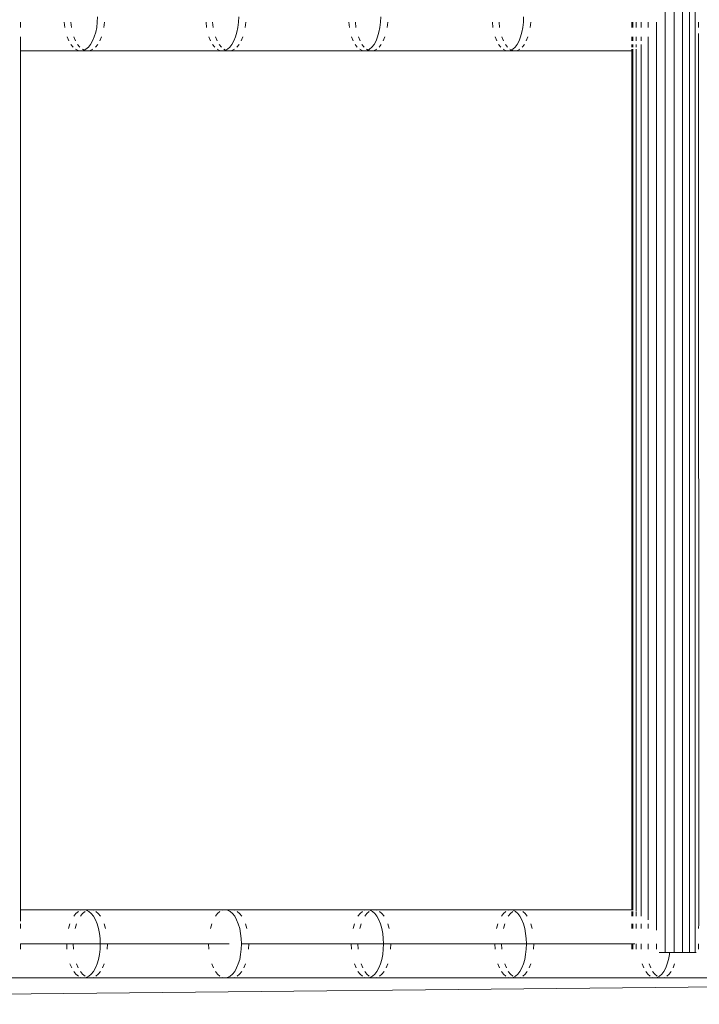
# Model space of a CAD drawing. Units: millimetres. Extents: x -7020 to 5825, y -3372 to 8236.
# Drawn here: x -649 to -450, y 4468 to 4757 of the extents above; entities that cross this region are included whole.
import ezdxf

# ---------------------------------------------------------------- set-up
doc = ezdxf.new("R2010")
doc.units = ezdxf.units.MM
doc.layers.add('Toestel 2D', color=7, linetype='Continuous', lineweight=20)

# ---------------------------------------------------------------- blocks, each defined once
blk = doc.blocks.new('WP-K9')
at = {"layer": 'Toestel 2D'}
for p, q in [((-459.84, 5297.34), (-459.84, 4483.29)), ((-457.25, 4483.29), (-457.25, 5297.34)), ((-454.82, 5297.34), (-454.82, 4483.29)), ((-452.73, 5297.34), (-452.73, 4483.29)), ((-451.11, 5297.34), (-451.11, 4485.79)), ((-649.02, 4756.23), (-649.02, 4754.7)), ((-635.97, 4754.7), (-636.15, 4756.23)), ((-634.24, 4756.23), (-634.05, 4754.7)), ((-626.44, 4756.23), (-626.62, 4754.7)), ((-626.38, 4757.79), (-626.44, 4756.23)), ((-624.51, 4754.7), (-624.33, 4756.23)), ((-594.37, 4754.7), (-594.55, 4756.23)), ((-592.62, 4756.23), (-592.44, 4754.7)), ((-585.03, 4756.23), (-585.21, 4754.7)), ((-584.97, 4757.79), (-585.03, 4756.23)), ((-583.08, 4754.7), (-582.9, 4756.23)), ((-552.51, 4754.7), (-552.68, 4756.23)), ((-550.74, 4756.23), (-550.56, 4754.7)), ((-543.37, 4756.23), (-543.54, 4754.7)), ((-543.31, 4757.79), (-543.37, 4756.23)), ((-541.4, 4754.7), (-541.22, 4756.23)), ((-510.39, 4754.7), (-510.56, 4756.23)), ((-508.6, 4756.23), (-508.42, 4754.7)), ((-501.44, 4756.23), (-501.61, 4754.7)), ((-501.39, 4757.79), (-501.44, 4756.23)), ((-499.45, 4754.7), (-499.28, 4756.23)), ((-469.68, 4754.7), (-469.68, 4756.23)), ((-469.38, 4754.7), (-469.38, 4756.23)), ((-468.42, 4754.7), (-468.42, 4756.23)), ((-466.87, 4756.23), (-466.87, 4754.7)), ((-464.82, 4754.7), (-464.82, 4756.23)), ((-462.43, 4756.23), (-462.43, 4754.68)), ((-450.07, 4754.7), (-450.07, 4756.23)), ((-626.92, 4753.25), (-627.32, 4751.91)), ((-626.62, 4754.7), (-626.92, 4753.25)), ((-585.5, 4753.25), (-585.89, 4751.91)), ((-585.21, 4754.7), (-585.5, 4753.25)), ((-543.82, 4753.25), (-544.21, 4751.91)), ((-543.54, 4754.7), (-543.82, 4753.25)), ((-501.89, 4753.25), (-502.27, 4751.91)), ((-501.61, 4754.7), (-501.89, 4753.25)), ((-462.43, 4754.68), (-462.43, 4489.81)), ((-450.03, 4491.67), (-450.07, 4752.9)), ((-649.02, 4751.91), (-649.02, 4747.79)), ((-634.77, 4750.72), (-635.28, 4751.91)), ((-633.53, 4748.88), (-634.19, 4749.7)), ((-633.34, 4751.91), (-632.83, 4750.72)), ((-632.23, 4749.7), (-631.56, 4748.88)), ((-628.41, 4749.7), (-629.06, 4748.88)), ((-627.82, 4750.72), (-628.41, 4749.7)), ((-627.32, 4751.91), (-627.82, 4750.72)), ((-627, 4748.88), (-626.33, 4749.7)), ((-625.73, 4750.72), (-625.22, 4751.91)), ((-593.2, 4750.72), (-593.69, 4751.91)), ((-591.98, 4748.88), (-592.62, 4749.7)), ((-591.74, 4751.91), (-591.24, 4750.72)), ((-590.65, 4749.7), (-589.99, 4748.88)), ((-586.96, 4749.7), (-587.61, 4748.88)), ((-586.39, 4750.72), (-586.96, 4749.7)), ((-585.89, 4751.91), (-586.39, 4750.72)), ((-585.53, 4748.88), (-584.87, 4749.7)), ((-584.28, 4750.72), (-583.78, 4751.91)), ((-551.36, 4750.72), (-551.84, 4751.91)), ((-550.17, 4748.88), (-550.8, 4749.7)), ((-549.87, 4751.91), (-549.38, 4750.72)), ((-548.81, 4749.7), (-548.16, 4748.88)), ((-545.25, 4749.7), (-545.88, 4748.88)), ((-544.69, 4750.72), (-545.25, 4749.7)), ((-544.21, 4751.91), (-544.69, 4750.72)), ((-543.79, 4748.88), (-543.15, 4749.7)), ((-542.57, 4750.72), (-542.08, 4751.91)), ((-509.27, 4750.72), (-509.74, 4751.91)), ((-508.1, 4748.88), (-508.72, 4749.7)), ((-507.75, 4751.91), (-507.27, 4750.72)), ((-506.71, 4749.7), (-506.08, 4748.88)), ((-503.29, 4749.7), (-503.91, 4748.88)), ((-502.74, 4750.72), (-503.29, 4749.7)), ((-502.27, 4751.91), (-502.74, 4750.72)), ((-501.8, 4748.88), (-501.17, 4749.7)), ((-500.6, 4750.72), (-500.12, 4751.91)), ((-469.68, 4750.72), (-469.68, 4751.91)), ((-469.68, 4748.88), (-469.68, 4749.7)), ((-469.38, 4750.72), (-469.38, 4751.91)), ((-469.38, 4748.88), (-469.38, 4749.7)), ((-468.42, 4750.72), (-468.42, 4751.91)), ((-468.42, 4748.88), (-468.42, 4749.7)), ((-466.87, 4751.91), (-466.87, 4750.72)), ((-466.87, 4749.7), (-466.87, 4493.88)), ((-464.85, 4492.86), (-464.82, 4751.91)), ((-649.02, 4747.79), (-631.3, 4747.79)), ((-649.02, 4747.79), (-649.02, 4495.79)), ((-632.07, 4747.91), (-632.82, 4748.28)), ((-631.3, 4747.79), (-632.07, 4747.91)), ((-630.53, 4747.91), (-631.3, 4747.79)), ((-631.3, 4747.79), (-629.28, 4747.79)), ((-630.83, 4748.28), (-630.3, 4748.03)), ((-630.3, 4748.03), (-630.53, 4747.91)), ((-629.78, 4748.28), (-630.3, 4748.03)), ((-630.3, 4748.03), (-630.07, 4747.91)), ((-630.07, 4747.91), (-629.28, 4747.79)), ((-629.06, 4748.88), (-629.78, 4748.28)), ((-629.28, 4747.79), (-628.5, 4747.91)), ((-629.28, 4747.79), (-589.79, 4747.79)), ((-628.5, 4747.91), (-627.73, 4748.28)), ((-590.55, 4747.91), (-591.28, 4748.28)), ((-589.79, 4747.79), (-590.55, 4747.91)), ((-589.04, 4747.91), (-589.79, 4747.79)), ((-589.79, 4747.79), (-587.76, 4747.79)), ((-589.28, 4748.28), (-588.79, 4748.04)), ((-588.79, 4748.04), (-589.04, 4747.91)), ((-588.3, 4748.28), (-588.79, 4748.04)), ((-588.79, 4748.04), (-588.53, 4747.91)), ((-588.53, 4747.91), (-587.76, 4747.79)), ((-587.61, 4748.88), (-588.3, 4748.28)), ((-587.76, 4747.79), (-586.99, 4747.91)), ((-587.76, 4747.79), (-548.03, 4747.79)), ((-586.99, 4747.91), (-586.24, 4748.28)), ((-548.76, 4747.91), (-549.48, 4748.28)), ((-548.03, 4747.79), (-548.76, 4747.91)), ((-547.29, 4747.91), (-548.03, 4747.79)), ((-548.03, 4747.79), (-545.98, 4747.79)), ((-547.47, 4748.28), (-547.01, 4748.05)), ((-547.01, 4748.05), (-547.29, 4747.91)), ((-546.57, 4748.28), (-547.01, 4748.05)), ((-547.01, 4748.05), (-546.73, 4747.91)), ((-546.73, 4747.91), (-545.98, 4747.79)), ((-545.88, 4748.88), (-546.57, 4748.28)), ((-545.98, 4747.79), (-545.22, 4747.91)), ((-545.98, 4747.79), (-506, 4747.79)), ((-545.22, 4747.91), (-544.49, 4748.28)), ((-506.73, 4747.91), (-507.43, 4748.28)), ((-506, 4747.79), (-506.73, 4747.91)), ((-505.28, 4747.91), (-506, 4747.79)), ((-506, 4747.79), (-503.94, 4747.79)), ((-505.4, 4748.28), (-504.98, 4748.07)), ((-504.98, 4748.07), (-505.28, 4747.91)), ((-504.58, 4748.28), (-504.98, 4748.07)), ((-504.98, 4748.07), (-504.68, 4747.91)), ((-504.68, 4747.91), (-503.94, 4747.79)), ((-503.91, 4748.88), (-504.58, 4748.28)), ((-503.94, 4747.79), (-503.2, 4747.91)), ((-503.94, 4747.79), (-469.68, 4747.79)), ((-503.2, 4747.91), (-502.48, 4748.28)), ((-469.68, 4747.79), (-469.68, 4748.28)), ((-469.68, 4495.79), (-469.68, 4747.79)), ((-469.68, 4747.79), (-469.38, 4747.79)), ((-469.38, 4747.79), (-469.38, 4748.28)), ((-469.38, 4495.79), (-469.38, 4747.79)), ((-469.38, 4747.79), (-469.36, 4747.79)), ((-468.42, 4495.53), (-468.42, 4748.28)), ((-649.02, 4495.79), (-649.02, 4492.47)), ((-630.48, 4495.79), (-649.02, 4495.79)), ((-632.71, 4494.7), (-632, 4495.3)), ((-631.25, 4495.67), (-630.48, 4495.79)), ((-630.01, 4495.3), (-630.74, 4494.7)), ((-630.48, 4495.79), (-629.71, 4495.67)), ((-628.46, 4495.79), (-630.48, 4495.79)), ((-629.71, 4495.67), (-628.96, 4495.3)), ((-628.46, 4495.79), (-629.25, 4495.67)), ((-628.96, 4495.3), (-628.25, 4494.7)), ((-627.68, 4495.67), (-628.46, 4495.79)), ((-588.98, 4495.79), (-628.46, 4495.79)), ((-626.19, 4494.7), (-626.91, 4495.3)), ((-591.16, 4494.7), (-590.46, 4495.3)), ((-589.73, 4495.67), (-588.98, 4495.79)), ((-588.98, 4495.79), (-588.22, 4495.67)), ((-586.94, 4495.79), (-588.98, 4495.79)), ((-588.22, 4495.67), (-587.49, 4495.3)), ((-586.94, 4495.79), (-587.71, 4495.67)), ((-587.49, 4495.3), (-586.79, 4494.7)), ((-586.17, 4495.67), (-586.94, 4495.79)), ((-547.21, 4495.79), (-586.94, 4495.79)), ((-584.71, 4494.7), (-585.42, 4495.3)), ((-549.35, 4494.7), (-548.67, 4495.3)), ((-547.95, 4495.67), (-547.21, 4495.79)), ((-546.65, 4495.3), (-547.35, 4494.7)), ((-547.21, 4495.79), (-546.47, 4495.67)), ((-545.16, 4495.79), (-547.21, 4495.79)), ((-546.47, 4495.67), (-545.75, 4495.3)), ((-545.16, 4495.79), (-545.91, 4495.67)), ((-545.75, 4495.3), (-545.07, 4494.7)), ((-544.41, 4495.67), (-545.16, 4495.79)), ((-505.19, 4495.79), (-545.16, 4495.79)), ((-542.97, 4494.7), (-543.67, 4495.3)), ((-507.28, 4494.7), (-506.61, 4495.3)), ((-505.91, 4495.67), (-505.19, 4495.79)), ((-504.58, 4495.3), (-505.26, 4494.7)), ((-505.19, 4495.79), (-504.46, 4495.67)), ((-503.12, 4495.79), (-505.19, 4495.79)), ((-504.46, 4495.67), (-503.76, 4495.3)), ((-503.12, 4495.79), (-503.86, 4495.67)), ((-503.76, 4495.3), (-503.09, 4494.7)), ((-502.38, 4495.67), (-503.12, 4495.79)), ((-469.68, 4495.79), (-503.12, 4495.79)), ((-500.98, 4494.7), (-501.66, 4495.3)), ((-469.68, 4495.67), (-469.68, 4495.79)), ((-469.38, 4495.79), (-469.68, 4495.79)), ((-469.68, 4493.88), (-469.68, 4495.3)), ((-469.38, 4495.67), (-469.38, 4495.79)), ((-469.22, 4495.79), (-469.38, 4495.79)), ((-469.38, 4493.88), (-469.38, 4495.3)), ((-468.42, 4493.88), (-468.42, 4495.3)), ((-633.37, 4493.88), (-632.71, 4494.7)), ((-630.74, 4494.7), (-631.41, 4493.88)), ((-628.25, 4494.7), (-627.59, 4493.88)), ((-627.59, 4493.88), (-627, 4492.86)), ((-627, 4492.86), (-626.5, 4491.67)), ((-625.52, 4493.88), (-626.19, 4494.7)), ((-591.81, 4493.88), (-591.16, 4494.7)), ((-586.79, 4494.7), (-586.14, 4493.88)), ((-586.14, 4493.88), (-585.57, 4492.86)), ((-585.57, 4492.86), (-585.08, 4491.67)), ((-584.05, 4493.88), (-584.71, 4494.7)), ((-549.98, 4493.88), (-549.35, 4494.7)), ((-547.35, 4494.7), (-547.99, 4493.88)), ((-545.07, 4494.7), (-544.44, 4493.88)), ((-544.44, 4493.88), (-543.87, 4492.86)), ((-543.87, 4492.86), (-543.39, 4491.67)), ((-542.33, 4493.88), (-542.97, 4494.7)), ((-507.9, 4493.88), (-507.28, 4494.7)), ((-505.26, 4494.7), (-505.89, 4493.88)), ((-503.09, 4494.7), (-502.47, 4493.88)), ((-502.47, 4493.88), (-501.92, 4492.86)), ((-501.92, 4492.86), (-501.45, 4491.67)), ((-500.35, 4493.88), (-500.98, 4494.7)), ((-464.82, 4492.83), (-464.85, 4492.86)), ((-649.02, 4491.67), (-649.02, 4490.33)), ((-634.86, 4490.33), (-634.46, 4491.67)), ((-632.52, 4491.67), (-632.93, 4490.33)), ((-626.5, 4491.67), (-626.1, 4490.33)), ((-626.1, 4490.33), (-625.8, 4488.88)), ((-623.99, 4490.33), (-624.41, 4491.67)), ((-593.27, 4490.33), (-592.87, 4491.67)), ((-585.08, 4491.67), (-584.68, 4490.33)), ((-584.68, 4490.33), (-584.39, 4488.88)), ((-582.56, 4490.33), (-582.96, 4491.67)), ((-551.41, 4490.33), (-551.02, 4491.67)), ((-549.06, 4491.67), (-549.45, 4490.33)), ((-543.39, 4491.67), (-543.01, 4490.33)), ((-543.01, 4490.33), (-542.72, 4488.88)), ((-540.87, 4490.33), (-541.26, 4491.67)), ((-509.3, 4490.33), (-508.92, 4491.67)), ((-506.94, 4491.67), (-507.32, 4490.33)), ((-501.45, 4491.67), (-501.07, 4490.33)), ((-501.07, 4490.33), (-500.8, 4488.88)), ((-498.92, 4490.33), (-499.3, 4491.67)), ((-469.68, 4490.33), (-469.68, 4491.67)), ((-469.38, 4490.33), (-469.38, 4491.67)), ((-468.42, 4490.33), (-468.42, 4491.67)), ((-466.87, 4491.67), (-466.87, 4490.33)), ((-464.82, 4490.33), (-464.82, 4491.67)), ((-450.07, 4490.33), (-450.03, 4491.67)), ((-625.8, 4488.88), (-625.62, 4487.36)), ((-625.62, 4487.36), (-625.56, 4485.79)), ((-584.39, 4488.88), (-584.22, 4487.36)), ((-584.22, 4487.36), (-584.16, 4485.79)), ((-542.72, 4488.88), (-542.55, 4487.36)), ((-542.55, 4487.36), (-542.49, 4485.79)), ((-500.8, 4488.88), (-500.63, 4487.36)), ((-500.63, 4487.36), (-500.57, 4485.79)), ((-649.02, 4485.79), (-649.02, 4484.23)), ((-649.02, 4485.79), (-587.76, 4485.79)), ((-635.34, 4484.23), (-635.4, 4485.79)), ((-633.48, 4485.79), (-633.42, 4484.23)), ((-625.62, 4484.23), (-625.8, 4482.7)), ((-625.56, 4485.79), (-625.62, 4484.23)), ((-623.51, 4484.23), (-623.45, 4485.79)), ((-593.73, 4484.23), (-593.79, 4485.79)), ((-584.22, 4484.23), (-584.39, 4482.7)), ((-584.16, 4485.79), (-584.22, 4484.23)), ((-584.16, 4485.79), (-479.4, 4485.79)), ((-582.09, 4484.23), (-582.03, 4485.79)), ((-551.87, 4484.23), (-551.93, 4485.79)), ((-549.98, 4485.79), (-549.92, 4484.23)), ((-542.55, 4484.23), (-542.72, 4482.7)), ((-542.49, 4485.79), (-542.55, 4484.23)), ((-540.4, 4484.23), (-540.34, 4485.79)), ((-509.75, 4484.23), (-509.8, 4485.79)), ((-507.84, 4485.79), (-507.78, 4484.23)), ((-500.63, 4484.23), (-500.8, 4482.7)), ((-500.57, 4485.79), (-500.63, 4484.23)), ((-498.46, 4484.23), (-498.4, 4485.79)), ((-479.4, 4485.79), (-468.77, 4485.79)), ((-469.68, 4484.23), (-469.68, 4485.79)), ((-469.38, 4484.23), (-469.38, 4485.79)), ((-468.42, 4484.23), (-468.42, 4485.79)), ((-466.87, 4485.79), (-466.87, 4484.23)), ((-464.82, 4484.23), (-464.82, 4485.79)), ((-462.43, 4485.79), (-462.43, 4484.23)), ((-451.11, 4485.79), (-451.11, 4483.29)), ((-450.07, 4484.23), (-450.07, 4485.79)), ((-626.1, 4481.25), (-626.5, 4479.91)), ((-625.8, 4482.7), (-626.1, 4481.25)), ((-584.68, 4481.25), (-585.08, 4479.91)), ((-584.39, 4482.7), (-584.68, 4481.25)), ((-543.01, 4481.25), (-543.39, 4479.91)), ((-542.72, 4482.7), (-543.01, 4481.25)), ((-501.07, 4481.25), (-501.45, 4479.91)), ((-500.8, 4482.7), (-501.07, 4481.25)), ((-461.64, 4483.29), (-461.15, 4483.29)), ((-459.84, 4483.29), (-461.54, 4483.29)), ((-461.15, 4483.29), (-460.5, 4483.29)), ((-460.5, 4483.29), (-459.84, 4483.29)), ((-458.56, 4483.29), (-459.84, 4483.29)), ((-459.84, 4483.29), (-459.19, 4483.29)), ((-458.89, 4481.25), (-459.26, 4479.91)), ((-459.19, 4483.29), (-458.54, 4483.29)), ((-458.62, 4482.7), (-458.89, 4481.25)), ((-458.56, 4483.29), (-458.62, 4482.7)), ((-457.25, 4483.29), (-458.56, 4483.29)), ((-458.54, 4483.29), (-457.89, 4483.29)), ((-457.89, 4483.29), (-457.25, 4483.29)), ((-454.82, 4483.29), (-457.25, 4483.29)), ((-457.25, 4483.29), (-456.62, 4483.29)), ((-456.62, 4483.29), (-456, 4483.29)), ((-456, 4483.29), (-455.4, 4483.29)), ((-455.4, 4483.29), (-454.82, 4483.29)), ((-452.73, 4483.29), (-454.82, 4483.29)), ((-454.82, 4483.29), (-454.26, 4483.29)), ((-454.26, 4483.29), (-453.72, 4483.29)), ((-453.72, 4483.29), (-453.21, 4483.29)), ((-453.21, 4483.29), (-452.73, 4483.29)), ((-451.11, 4483.29), (-452.73, 4483.29)), ((-452.73, 4483.29), (-452.27, 4483.29)), ((-452.27, 4483.29), (-451.85, 4483.29)), ((-451.85, 4483.29), (-451.46, 4483.29)), ((-451.46, 4483.29), (-451.11, 4483.29)), ((-450.89, 4483.29), (-451.11, 4483.29)), ((-451.11, 4483.29), (-450.79, 4483.29)), ((-633.96, 4478.72), (-634.46, 4479.91)), ((-632.52, 4479.91), (-632.01, 4478.72)), ((-627, 4478.72), (-627.59, 4477.7)), ((-626.5, 4479.91), (-627, 4478.72)), ((-624.92, 4478.72), (-624.41, 4479.91)), ((-592.38, 4478.72), (-592.87, 4479.91)), ((-585.57, 4478.72), (-586.14, 4477.7)), ((-585.08, 4479.91), (-585.57, 4478.72)), ((-583.47, 4478.72), (-582.96, 4479.91)), ((-550.54, 4478.72), (-551.02, 4479.91)), ((-549.06, 4479.91), (-548.57, 4478.72)), ((-543.87, 4478.72), (-544.44, 4477.7)), ((-543.39, 4479.91), (-543.87, 4478.72)), ((-541.75, 4478.72), (-541.26, 4479.91)), ((-508.45, 4478.72), (-508.92, 4479.91)), ((-506.94, 4479.91), (-506.46, 4478.72)), ((-501.92, 4478.72), (-502.47, 4477.7)), ((-501.45, 4479.91), (-501.92, 4478.72)), ((-499.79, 4478.72), (-499.3, 4479.91)), ((-466.11, 4478.72), (-466.57, 4479.91)), ((-464.57, 4479.91), (-464.1, 4478.72)), ((-459.72, 4478.72), (-460.26, 4477.7)), ((-459.26, 4479.91), (-459.72, 4478.72)), ((-457.57, 4478.72), (-457.1, 4479.91)), ((-2389.96, 4452.99), (-22.61, 4477.59)), ((-669.72, 4475.79), (-630.48, 4475.79)), ((-632.71, 4476.88), (-633.37, 4477.7)), ((-632, 4476.28), (-632.71, 4476.88)), ((-631.41, 4477.7), (-630.74, 4476.88)), ((-630.48, 4475.79), (-631.25, 4475.91)), ((-630.74, 4476.88), (-630.01, 4476.28)), ((-629.71, 4475.91), (-630.48, 4475.79)), ((-630.48, 4475.79), (-628.46, 4475.79)), ((-628.96, 4476.28), (-629.71, 4475.91)), ((-629.25, 4475.91), (-628.46, 4475.79)), ((-628.25, 4476.88), (-628.96, 4476.28)), ((-628.46, 4475.79), (-627.68, 4475.91)), ((-628.46, 4475.79), (-588.98, 4475.79)), ((-627.59, 4477.7), (-628.25, 4476.88)), ((-626.91, 4476.28), (-626.19, 4476.88)), ((-626.19, 4476.88), (-625.52, 4477.7)), ((-591.16, 4476.88), (-591.81, 4477.7)), ((-590.46, 4476.28), (-591.16, 4476.88)), ((-588.98, 4475.79), (-589.73, 4475.91)), ((-588.36, 4475.91), (-588.98, 4475.79)), ((-588.98, 4475.79), (-586.94, 4475.79)), ((-588.22, 4475.91), (-588.36, 4475.91)), ((-587.49, 4476.28), (-588.22, 4475.91)), ((-587.71, 4475.91), (-586.94, 4475.79)), ((-586.79, 4476.88), (-587.49, 4476.28)), ((-586.94, 4475.79), (-586.17, 4475.91)), ((-586.94, 4475.79), (-547.21, 4475.79)), ((-586.14, 4477.7), (-586.79, 4476.88)), ((-585.42, 4476.28), (-584.71, 4476.88)), ((-584.71, 4476.88), (-584.05, 4477.7)), ((-549.35, 4476.88), (-549.98, 4477.7)), ((-548.67, 4476.28), (-549.35, 4476.88)), ((-547.99, 4477.7), (-547.35, 4476.88)), ((-547.21, 4475.79), (-547.95, 4475.91)), ((-547.35, 4476.88), (-546.65, 4476.28)), ((-546.47, 4475.91), (-547.21, 4475.79)), ((-547.21, 4475.79), (-545.16, 4475.79)), ((-545.75, 4476.28), (-546.47, 4475.91)), ((-545.91, 4475.91), (-545.16, 4475.79)), ((-545.07, 4476.88), (-545.75, 4476.28)), ((-545.16, 4475.79), (-544.41, 4475.91)), ((-545.16, 4475.79), (-505.19, 4475.79)), ((-544.44, 4477.7), (-545.07, 4476.88)), ((-543.67, 4476.28), (-542.97, 4476.88)), ((-542.97, 4476.88), (-542.33, 4477.7)), ((-507.28, 4476.88), (-507.9, 4477.7)), ((-506.61, 4476.28), (-507.28, 4476.88)), ((-505.19, 4475.79), (-505.91, 4475.91)), ((-505.89, 4477.7), (-505.26, 4476.88)), ((-505.26, 4476.88), (-504.58, 4476.28)), ((-504.46, 4475.91), (-505.19, 4475.79)), ((-505.19, 4475.79), (-503.12, 4475.79)), ((-503.76, 4476.28), (-504.46, 4475.91)), ((-503.86, 4475.91), (-503.12, 4475.79)), ((-503.09, 4476.88), (-503.76, 4476.28)), ((-503.12, 4475.79), (-502.38, 4475.91)), ((-503.12, 4475.79), (-462.91, 4475.79)), ((-502.47, 4477.7), (-503.09, 4476.88)), ((-501.66, 4476.28), (-500.98, 4476.88)), ((-500.98, 4476.88), (-500.35, 4477.7)), ((-464.96, 4476.88), (-465.57, 4477.7)), ((-464.31, 4476.28), (-464.96, 4476.88)), ((-462.91, 4475.79), (-463.62, 4475.91)), ((-463.55, 4477.7), (-462.93, 4476.88)), ((-462.93, 4476.88), (-462.26, 4476.28)), ((-462.21, 4475.91), (-462.91, 4475.79)), ((-462.91, 4475.79), (-460.83, 4475.79)), ((-461.52, 4476.28), (-462.21, 4475.91)), ((-461.55, 4475.91), (-460.83, 4475.79)), ((-460.86, 4476.88), (-461.52, 4476.28)), ((-460.26, 4477.7), (-460.86, 4476.88)), ((-460.83, 4475.79), (-460.11, 4475.91)), ((-460.83, 4475.79), (-420.4, 4475.79)), ((-459.41, 4476.28), (-458.74, 4476.88)), ((-458.74, 4476.88), (-458.12, 4477.7))]:
    blk.add_line(p, q, dxfattribs=at)

msp = doc.modelspace()

# ---------------------------------------------------------------- block references
msp.add_blockref('WP-K9', (0, 0))

doc.saveas('drawing.dxf')
